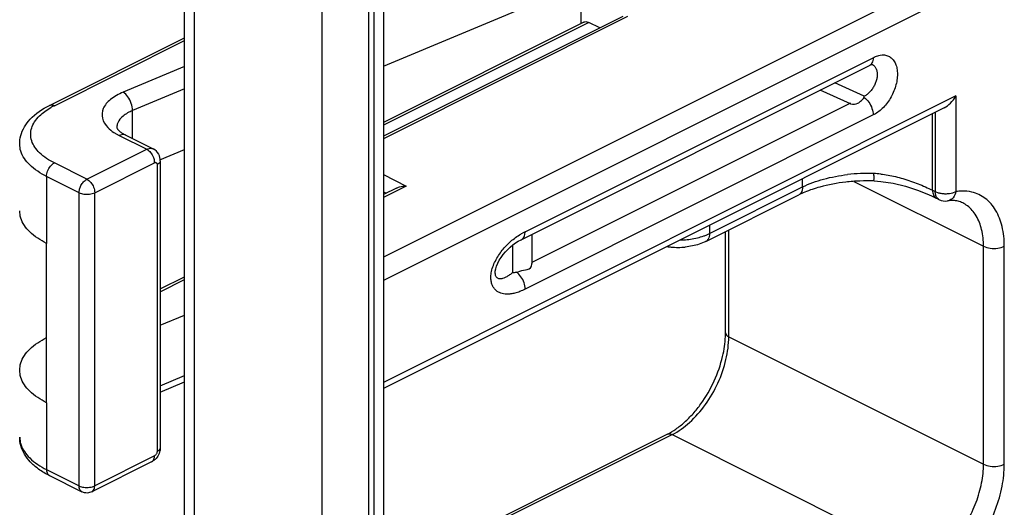
# Model space of a CAD drawing. Units: inches. Extents: x 0 to 34, y 0.4 to 22.
# Drawn here: x 20.8 to 21.4, y 12.3 to 12.6 of the extents above; entities that cross this region are included whole.
import ezdxf

# ---------------------------------------------------------------- set-up
doc = ezdxf.new("R2010")
doc.units = ezdxf.units.IN
doc.header["$LTSCALE"] = 1.87
doc.header["$MEASUREMENT"] = 0
doc.layers.get('0').update_dxf_attribs({"linetype": 'CONTINUOUS'})
doc.layers.add('8_ALL_FEATURES', color=7, linetype='CONTINUOUS')

msp = doc.modelspace()

# ---------------------------------------------------------------- linework, layer by layer
at = {"color": 7, "linetype": 'Continuous'}
for p, q in [((21.13199, 12.59153), (21.13199, 12.616)), ((20.99757, 12.56252), (21.11788, 12.61277)), ((21.16028, 12.59644), (20.99757, 12.51509)), ((21.16363, 12.59623), (20.99757, 12.5132)), ((21.13394, 12.59251), (20.99757, 12.52432)), ((21.13729, 12.59229), (20.99757, 12.52243)), ((21.14464, 12.58862), (21.13729, 12.59229)), ((21.09404, 12.4501), (21.33056, 12.56835)), ((21.33528, 12.57007), (21.33681, 12.57024)), ((21.09136, 12.44465), (21.32807, 12.563)), ((21.32823, 12.56309), (21.32808, 12.563)), ((21.32977, 12.56373), (21.33009, 12.56378)), ((21.32978, 12.56389), (21.32982, 12.56386)), ((21.32459, 12.54214), (21.30447, 12.5512)), ((21.31529, 12.53693), (21.29456, 12.54625)), ((21.32449, 12.5412), (21.32459, 12.54214)), ((21.31529, 12.53751), (21.09854, 12.42913)), ((21.33056, 12.52941), (21.09404, 12.41115)), ((20.84557, 12.49904), (20.86242, 12.50607)), ((20.76854, 12.48767), (20.76854, 12.44221)), ((20.99757, 12.48893), (21.01308, 12.48117)), ((21.01308, 12.48117), (20.99757, 12.47342)), ((21.00648, 12.47976), (20.99757, 12.47531)), ((20.99757, 12.47713), (20.99939, 12.47622)), ((21.09383, 12.44817), (21.09404, 12.4501)), ((21.09855, 12.44824), (21.09852, 12.4286)), ((20.76854, 12.33395), (20.76854, 12.44221)), ((21.08544, 12.441), (21.08544, 12.42232)), ((21.09126, 12.4446), (21.09136, 12.44465)), ((21.07359, 12.42245), (21.07359, 12.42248)), ((20.84586, 12.38658), (20.86242, 12.39349)), ((20.76854, 12.33395), (20.76854, 12.28849))]:
    msp.add_line(p, q, dxfattribs=at)
for points in [[(21.32823, 12.56309), (21.3288, 12.56338), (21.32977, 12.56373)], [(21.08386, 12.43971), (21.08564, 12.44116), (21.08746, 12.44246), (21.0893, 12.44359), (21.09126, 12.4446)], [(21.07759, 12.4327), (21.07898, 12.4346), (21.0805, 12.43641), (21.08214, 12.43812), (21.08386, 12.43971)], [(21.07359, 12.42248), (21.07364, 12.42339), (21.07393, 12.42496), (21.07449, 12.4268), (21.07531, 12.42875)], [(21.07531, 12.42875), (21.07635, 12.43074), (21.07759, 12.4327)]]:
    msp.add_lwpolyline(points, dxfattribs=at)
for centre, radius, start, end in [((21.10947, 12.41704), 0.03648, 115.01383, 118.52693), ((20.97992, 13.4168), 1.00006, 276.05633, 276.20563)]:
    msp.add_arc(centre, radius, start, end, dxfattribs=at)
for points, start_tangent, end_tangent in [([(21.13396, 12.59249), (21.13464, 12.59275), (21.13729, 12.59229)], (0.884707, 0.466147), (0.894427, -0.447214)), ([(21.33056, 12.56835), (21.32981, 12.56477), (21.32823, 12.5631)], (0.016018, -0.999872), (-0.860494, -0.50946)), ([(21.33056, 12.56835), (21.33372, 12.5697), (21.33528, 12.57007)], (0.877056, 0.480389), (0.985196, 0.171431)), ([(21.33681, 12.57024), (21.33969, 12.56992), (21.34221, 12.56877), (21.34429, 12.56682), (21.34583, 12.56417), (21.34639, 12.56261)], (0.999321, 0.03685), (0.280952, -0.959722)), ([(21.32982, 12.56386), (21.33009, 12.56373), (21.33146, 12.56267), (21.33249, 12.56114), (21.33313, 12.55921), (21.33335, 12.55697), (21.33329, 12.55578)], (0.908147, -0.418652), (-0.089162, -0.996017)), ([(21.34639, 12.56261), (21.34679, 12.56091), (21.34711, 12.55717), (21.34679, 12.55311)], (0.280952, -0.959722), (-0.15205, -0.988373)), ([(21.33329, 12.55578), (21.33313, 12.55454), (21.33249, 12.55203), (21.33146, 12.54955), (21.33008, 12.54721), (21.32842, 12.54514)], (-0.089162, -0.996017), (-0.679916, -0.73329)), ([(21.34679, 12.55311), (21.34584, 12.54889), (21.34429, 12.54469)], (-0.15205, -0.988373), (-0.402748, -0.915311)), ([(21.31529, 12.53693), (21.32024, 12.53737), (21.32265, 12.53932), (21.32449, 12.5412)], (0.998702, -0.050939), (0.57664, 0.816998)), ([(21.32449, 12.5412), (21.32763, 12.53813), (21.32981, 12.53388), (21.33056, 12.52941)], (0.837252, -0.546818), (-0.016157, -0.999869)), ([(21.32842, 12.54514), (21.32656, 12.54342), (21.32459, 12.54214)], (-0.679916, -0.73329), (-0.886699, -0.462347)), ([(21.34429, 12.54469), (21.34222, 12.54066), (21.3397, 12.53699), (21.33684, 12.53381), (21.33375, 12.53125), (21.33056, 12.52941)], (-0.402748, -0.915311), (-0.911165, -0.412042)), ([(21.00643, 12.47977), (21.00847, 12.48053), (21.01308, 12.48117)], (0.900391, 0.435081), (1, 0)), ([(20.76854, 12.44221), (20.75704, 12.45012), (20.751, 12.45942), (20.75029, 12.4643)], (-0.894427, 0.447214), (0, 1)), ([(21.08047, 12.43993), (21.08343, 12.44289), (21.08664, 12.44557), (21.09015, 12.44799), (21.09205, 12.44909)], (0.675429, 0.737425), (0.878793, 0.477203)), ([(21.09136, 12.44465), (21.09323, 12.44654), (21.09383, 12.44817)], (0.888979, 0.457949), (0.220312, 0.975429)), ([(21.07321, 12.42922), (21.07531, 12.43312), (21.07775, 12.43667), (21.08047, 12.43993)], (0.420097, 0.907479), (0.675429, 0.737425)), ([(21.09404, 12.41115), (21.09041, 12.40947), (21.08702, 12.40837), (21.08407, 12.40782), (21.08151, 12.40769), (21.07927, 12.40791), (21.07736, 12.40841), (21.07574, 12.40915), (21.07434, 12.4101), (21.0731, 12.41133), (21.07202, 12.41295), (21.07117, 12.41507), (21.0707, 12.41778), (21.0708, 12.42116), (21.07164, 12.42509), (21.07321, 12.42922)], (-0.882142, -0.470983), (0.420097, 0.907479)), ([(21.08803, 12.4226), (21.09289, 12.42401), (21.09752, 12.4256), (21.09852, 12.4286)], (0.974116, 0.226051), (-0.000077, 1)), ([(21.08544, 12.42232), (21.08338, 12.42071), (21.08157, 12.41956), (21.08002, 12.41879), (21.07867, 12.41833), (21.07751, 12.41813), (21.07654, 12.41814), (21.07572, 12.41834), (21.07499, 12.41875), (21.07436, 12.41943), (21.07386, 12.42046), (21.07361, 12.42195), (21.07359, 12.42245)], (-0.760236, -0.649647), (-0.00262, 0.999997)), ([(21.09404, 12.41115), (21.09323, 12.41542), (21.09107, 12.41953), (21.08803, 12.4226)], (-0.012901, 0.999917), (-0.819276, 0.573399)), ([(20.75029, 12.35605), (20.751, 12.36094), (20.75704, 12.37024), (20.76854, 12.37815)], (0, 1), (0.894427, 0.447214)), ([(20.76854, 12.33395), (20.75704, 12.34186), (20.751, 12.35116), (20.75029, 12.35605)], (-0.894427, 0.447214), (0, 1))]:
    msp.add_spline(points, degree=3, dxfattribs=dict(at, start_tangent=start_tangent, end_tangent=end_tangent))
at = {"layer": '8_ALL_FEATURES', "color": 7, "linetype": 'Continuous'}
for p, q in [((20.86242, 12.19648), (20.86242, 13.07116)), ((20.86901, 12.18852), (20.86901, 13.06321)), ((20.99757, 13.02962), (20.99757, 12.15493)), ((20.95563, 13.0199), (20.95563, 12.14521)), ((20.98745, 13.0199), (20.98745, 12.14521)), ((20.99098, 13.02166), (20.99098, 12.14698)), ((21.37276, 12.62036), (20.99757, 12.43276)), ((21.3869, 12.6117), (20.99757, 12.41703)), ((20.77049, 12.53592), (20.86242, 12.58189)), ((20.77384, 12.53571), (20.86242, 12.58)), ((20.86242, 12.56239), (20.82059, 12.54492)), ((20.86242, 12.54721), (20.827, 12.53242)), ((21.3869, 12.54241), (20.99757, 12.34775)), ((21.3869, 12.54241), (21.3869, 12.4774)), ((21.3789, 12.5343), (20.99757, 12.34364)), ((20.827, 12.51342), (20.827, 12.53242)), ((21.37098, 12.4783), (21.37099, 12.53035)), ((21.37276, 12.53123), (21.37276, 12.47741)), ((20.81423, 12.51755), (20.81795, 12.51542)), ((20.81795, 12.51542), (20.8366, 12.5061)), ((20.82001, 12.51708), (20.82242, 12.51571)), ((20.82242, 12.51571), (20.84107, 12.50639)), ((20.79594, 12.48577), (20.8366, 12.5061)), ((20.84105, 12.5064), (20.84106, 12.50639)), ((20.79594, 12.48577), (20.77384, 12.49682)), ((20.80124, 12.47663), (20.8419, 12.49695)), ((20.84367, 12.49567), (20.84367, 12.30082)), ((20.84586, 12.49832), (20.84586, 12.30347)), ((20.79063, 12.47663), (20.76854, 12.48767)), ((21.21932, 12.44887), (21.2826, 12.48051)), ((21.2826, 12.48051), (21.2826, 12.48616)), ((21.31754, 12.48426), (21.40564, 12.44021)), ((21.3312, 12.48459), (21.33578, 12.48429)), ((21.33578, 12.48429), (21.34428, 12.48303)), ((21.34428, 12.48303), (21.35263, 12.481)), ((20.79063, 12.27744), (20.79063, 12.47663)), ((20.80124, 12.27744), (20.80124, 12.47663)), ((21.21672, 12.44346), (21.28, 12.4751)), ((21.3682, 12.4754), (21.37357, 12.4729)), ((21.37098, 12.4783), (21.37276, 12.47741)), ((21.37292, 12.47563), (21.37276, 12.47741)), ((21.37276, 12.47741), (21.37484, 12.4766)), ((21.37341, 12.4741), (21.37292, 12.47563)), ((21.38248, 12.47612), (21.38487, 12.47662)), ((21.38487, 12.47662), (21.3869, 12.47741)), ((21.37357, 12.4729), (21.37359, 12.47288)), ((21.37359, 12.47288), (21.37536, 12.472)), ((21.37536, 12.472), (21.37535, 12.472)), ((21.21932, 12.45451), (21.21932, 12.44887)), ((21.2302, 12.38139), (21.2302, 12.4502)), ((21.2324, 12.37874), (21.2324, 12.4513)), ((21.21672, 12.44346), (21.21231, 12.44165)), ((21.40564, 12.29212), (21.40564, 12.44021)), ((21.41978, 12.29212), (21.41978, 12.44021)), ((20.84586, 12.41123), (20.86242, 12.41951)), ((20.84586, 12.40934), (20.86242, 12.41762)), ((21.2324, 12.37874), (21.40564, 12.29212)), ((20.84586, 12.34544), (20.86242, 12.35235)), ((20.84586, 12.34112), (20.86242, 12.34803)), ((21.06942, 12.25194), (21.19051, 12.31248)), ((21.07559, 12.25314), (21.19386, 12.31227)), ((21.19386, 12.31227), (21.33153, 12.24344)), ((20.83995, 12.29371), (20.79929, 12.27338)), ((20.8419, 12.29777), (20.80124, 12.27744)), ((20.84158, 12.29474), (20.83995, 12.29371)), ((20.76854, 12.28849), (20.79063, 12.27744)), ((20.77049, 12.28443), (20.79258, 12.27338)), ((20.79258, 12.27338), (20.79175, 12.27402)), ((20.79435, 12.27276), (20.79258, 12.27338)), ((20.79967, 12.27683), (20.80124, 12.27744))]:
    msp.add_line(p, q, dxfattribs=at)
msp.add_lwpolyline([(21.35263, 12.481), (21.36066, 12.4784), (21.3682, 12.4754)], dxfattribs=at)
for centre, radius, start, end in [((20.79746, 12.48836), 0.05292, 116.5162, 119.53256), ((20.83732, 12.49888), 0.00839, 27.48196, 63.56272), ((20.83317, 12.49695), 0.00873, 0.05858, 6.38131), ((21.32678, 12.36623), 0.12344, 88.10119, 96.29613), ((21.32865, 12.42286), 0.06678, 83.9205, 88.08836), ((21.32678, 12.34998), 0.13469, 88.12155, 92.23566), ((21.31041, 12.41419), 0.06807, 112.70394, 116.5264), ((21.37983, 12.49552), 0.01958, 270.15564, 277.77522), ((21.3915, 12.44568), 0.03205, 90.84467, 98.25863), ((21.37983, 12.48093), 0.00999, 243.37367, 278.1856), ((21.38449, 12.44873), 0.02255, 93.43652, 98.24843), ((21.20507, 12.47741), 0.0319, 292.84411, 296.52597), ((21.19783, 12.48627), 0.04679, 261.01514, 264.30843), ((21.1981, 12.48951), 0.05004, 264.36538, 275.46363), ((21.16912, 12.3814), 0.06108, 357.63607, 359.99022)]:
    msp.add_arc(centre, radius, start, end, dxfattribs=at)
for points, start_tangent, end_tangent in [([(20.82059, 12.54492), (20.81198, 12.53989), (20.80712, 12.53376), (20.80652, 12.52716), (20.81025, 12.52083), (20.81423, 12.51755)], (-0.922749, -0.3854), (0.832981, -0.553302)), ([(20.827, 12.53242), (20.82614, 12.53726), (20.82379, 12.54184), (20.82059, 12.54492)], (0, 1), (-0.858036, 0.51359)), ([(21.37886, 12.53427), (21.38312, 12.53746), (21.3869, 12.54241)], (0.901405, 0.432978), (0.501586, 0.865108)), ([(20.75739, 12.52649), (20.77049, 12.53592)], (0.679311, 0.733851), (0.894427, 0.447214)), ([(20.76043, 12.5248), (20.76375, 12.52878), (20.77138, 12.5344)], (0.549008, 0.835817), (0.86965, 0.493668)), ([(20.7705, 12.53591), (20.77119, 12.53617), (20.77384, 12.53571)], (0.883362, 0.468691), (0.894427, -0.447214)), ([(20.827, 12.53242), (20.82054, 12.52865), (20.8169, 12.52405), (20.81626, 12.52091)], (-0.922749, -0.3854), (-0.010899, -0.999941)), ([(20.75025, 12.50977), (20.75098, 12.51539), (20.75739, 12.52649)], (-0.000361, 1), (0.679311, 0.733851)), ([(20.75778, 12.51627), (20.75841, 12.52058)], (0.000337, 1), (0.289398, 0.957209)), ([(20.75841, 12.52058), (20.76043, 12.5248)], (0.289398, 0.957209), (0.549008, 0.835817)), ([(20.81623, 12.52091), (20.81645, 12.52039), (20.81823, 12.51839), (20.82001, 12.51708)], (0.303243, -0.952913), (0.837121, -0.547017)), ([(20.77384, 12.49682), (20.76375, 12.50376), (20.75841, 12.51196), (20.75778, 12.51627)], (-0.894427, 0.447214), (0.000337, 1)), ([(20.82241, 12.51568), (20.82148, 12.51603), (20.81795, 12.51542)], (-0.883362, 0.468691), (-0.894427, -0.447214)), ([(20.76854, 12.48767), (20.75704, 12.49558), (20.751, 12.50488), (20.75029, 12.50977)], (-0.894427, 0.447214), (-0.000225, 1)), ([(20.8366, 12.5061), (20.83837, 12.50671), (20.8402, 12.50669), (20.84104, 12.50639)], (0.894427, 0.447214), (0.896916, -0.442201)), ([(20.8366, 12.5061), (20.83925, 12.50391), (20.84119, 12.50056), (20.84184, 12.49792)], (0.894427, -0.447214), (0.110133, -0.993917)), ([(20.84586, 12.49832), (20.84483, 12.50267)], (0, 1), (-0.461124, 0.887336)), ([(20.76854, 12.48767), (20.76925, 12.49128), (20.77119, 12.49462), (20.77384, 12.49682)], (0, 1), (0.894427, 0.447214)), ([(20.8419, 12.49695), (20.84234, 12.49711), (20.8428, 12.4971), (20.84322, 12.49689), (20.84354, 12.49641), (20.84367, 12.49567)], (0.894427, 0.447214), (0, -1)), ([(20.84581, 12.49832), (20.84561, 12.49735), (20.84367, 12.49567)], (0, -1), (-0.894427, -0.447214)), ([(21.29673, 12.48581), (21.31325, 12.48892)], (0.964393, 0.264474), (0.993905, 0.110241)), ([(21.33087, 12.4896), (21.33096, 12.48594), (21.3312, 12.48459)], (-0.000003, -1), (0.9643, 0.264811)), ([(21.33572, 12.48926), (21.3407, 12.48856), (21.34576, 12.48753)], (0.994457, -0.105142), (0.973606, -0.228237)), ([(21.34576, 12.48753), (21.35089, 12.48618), (21.35604, 12.48454)], (0.973606, -0.228237), (0.945802, -0.324743)), ([(20.79063, 12.47663), (20.79094, 12.47894), (20.79192, 12.48151), (20.79363, 12.48397), (20.79594, 12.48577)], (0, 1), (0.894427, 0.447214)), ([(20.79594, 12.48577), (20.79853, 12.48365), (20.80051, 12.48027), (20.80124, 12.47663)], (0.894427, -0.447214), (0, -1)), ([(21.2826, 12.48051), (21.28166, 12.47665), (21.27999, 12.47513)], (0, -1), (-0.883362, -0.468691)), ([(21.2826, 12.48051), (21.29673, 12.48581)], (0.894427, 0.447214), (0.964393, 0.264474)), ([(21.29436, 12.48049), (21.28413, 12.47699)], (-0.963857, -0.26642), (-0.922251, -0.386591)), ([(21.32153, 12.48456), (21.31202, 12.48384), (21.29436, 12.48049)], (-0.999234, -0.039138), (-0.963857, -0.26642)), ([(21.35604, 12.48454), (21.36116, 12.48266), (21.37098, 12.4783)], (0.945802, -0.324743), (0.894747, -0.446574)), ([(20.79063, 12.47663), (20.7939, 12.47567), (20.79783, 12.47565), (20.80124, 12.47663)], (0.894427, -0.447214), (0.894427, 0.447214)), ([(21.37099, 12.47829), (21.37163, 12.47501), (21.37344, 12.47296), (21.37357, 12.4729)], (0, -1), (0.894076, -0.447915)), ([(21.37535, 12.472), (21.37525, 12.47206), (21.37341, 12.4741)], (-0.895778, 0.444501), (-0.430368, 0.902653)), ([(21.37484, 12.4766), (21.37727, 12.47611), (21.37988, 12.47594)], (0.961007, -0.276525), (0.999996, 0.002668)), ([(21.3869, 12.47741), (21.38497, 12.47323), (21.38166, 12.47112), (21.38126, 12.47105)], (-0.207503, -0.978234), (-0.991097, -0.133142)), ([(21.39765, 12.47703), (21.39103, 12.47773)], (-0.973189, 0.230008), (-0.999908, -0.013538)), ([(21.41978, 12.44021), (21.41828, 12.45368), (21.41387, 12.46476), (21.40684, 12.47272), (21.39765, 12.47703)], (0, 1), (-0.973189, 0.230008)), ([(21.39148, 12.46969), (21.38837, 12.47082), (21.38496, 12.47126), (21.38314, 12.47124)], (-0.894427, 0.447214), (-0.998256, -0.059037)), ([(21.40564, 12.44021), (21.40437, 12.4516), (21.40064, 12.46097), (21.3947, 12.46769), (21.39147, 12.46968)], (0, 1), (-0.894769, 0.44653)), ([(21.1994, 12.44449), (21.2017, 12.44458), (21.20642, 12.44506), (21.21108, 12.44595), (21.21545, 12.44724), (21.21745, 12.44801)], (0.999768, 0.021546), (0.921302, 0.388849)), ([(21.21932, 12.44887), (21.21837, 12.44501), (21.2167, 12.44348)], (0, -1), (-0.883362, -0.468691)), ([(21.21231, 12.44165), (21.20765, 12.44042), (21.20287, 12.4397)], (-0.949128, -0.314891), (-0.99535, -0.096325)), ([(21.40564, 12.44021), (21.41012, 12.43891), (21.4153, 12.43891), (21.41978, 12.44021)], (0.894427, -0.447214), (0.894427, 0.447214)), ([(21.23026, 12.38139), (21.23046, 12.38042), (21.2324, 12.37874)], (0, -1), (0.894427, -0.447214)), ([(21.22825, 12.36544), (21.23015, 12.37888)], (0.228026, 0.973655), (0.041076, 0.999156)), ([(21.23051, 12.3632), (21.2324, 12.37874)], (0.228118, 0.973634), (0, 1)), ([(21.20577, 12.32054), (21.21651, 12.33262), (21.22503, 12.34731), (21.23051, 12.3632)], (0.744111, 0.668056), (0.228118, 0.973634)), ([(21.2081, 12.32649), (21.21348, 12.33321), (21.22249, 12.34871), (21.22825, 12.36544)], (0.665679, 0.746238), (0.228026, 0.973655)), ([(21.19642, 12.31601), (21.20235, 12.32071), (21.2081, 12.32649)], (0.821851, 0.569702), (0.665679, 0.746238)), ([(21.19386, 12.31227), (21.20577, 12.32054)], (0.894427, 0.447214), (0.744111, 0.668056)), ([(21.19051, 12.31248), (21.19642, 12.31601)], (0.894427, 0.447214), (0.821851, 0.569702)), ([(21.19052, 12.31247), (21.19121, 12.31273), (21.19386, 12.31227)], (0.883362, 0.468691), (0.894427, -0.447214)), ([(20.76311, 12.28884), (20.75744, 12.29381), (20.75102, 12.30483), (20.75025, 12.31058)], (-0.811068, 0.584952), (-0.000361, 1)), ([(20.75029, 12.31058), (20.751, 12.3057), (20.75704, 12.2964), (20.76854, 12.28849)], (0.000232, -1), (0.894427, -0.447214)), ([(20.84586, 12.30347), (20.8451, 12.29951), (20.84298, 12.29605), (20.84158, 12.29474)], (0, -1), (-0.790155, -0.612907)), ([(20.84367, 12.30082), (20.84361, 12.30024), (20.84342, 12.29959), (20.84307, 12.2989), (20.84255, 12.29825), (20.8419, 12.29777)], (0, -1), (-0.894427, -0.447214)), ([(20.84581, 12.30347), (20.84561, 12.3025), (20.84367, 12.30082)], (0, -1), (-0.894427, -0.447214)), ([(20.83994, 12.29373), (20.84119, 12.29488), (20.8419, 12.29777)], (0.883362, 0.468691), (0, 1)), ([(20.77049, 12.28443), (20.76311, 12.28884)], (-0.894427, 0.447214), (-0.811068, 0.584952)), ([(20.76854, 12.28849), (20.76925, 12.2856), (20.7705, 12.28445)], (0, -1), (0.883362, -0.468691)), ([(21.37786, 12.2329), (21.38693, 12.24229), (21.39469, 12.2537), (21.40064, 12.26637), (21.40437, 12.27948), (21.40564, 12.29212)], (0.759712, 0.65026), (0, 1)), ([(21.3869, 12.22204), (21.39765, 12.23317), (21.40684, 12.24667), (21.41388, 12.26168), (21.41829, 12.27719), (21.41978, 12.29212)], (0.759712, 0.65026), (0, 1)), ([(21.40564, 12.29212), (21.41012, 12.29082), (21.4153, 12.29082), (21.41978, 12.29212)], (0.894427, -0.447214), (0.894427, 0.447214)), ([(20.79175, 12.27402), (20.79116, 12.27488), (20.79063, 12.27744)], (-0.677359, 0.735652), (0, 1)), ([(20.79063, 12.27744), (20.7939, 12.27648), (20.79783, 12.27646), (20.79967, 12.27683)], (0.894427, -0.447214), (0.961306, 0.275484)), ([(20.79929, 12.27338), (20.79622, 12.2726), (20.79435, 12.27276)], (-0.894379, -0.44731), (-0.977413, 0.211336)), ([(20.79927, 12.2734), (20.80051, 12.27452), (20.80124, 12.27744)], (0.884574, 0.466401), (0, 1))]:
    msp.add_spline(points, degree=3, dxfattribs=dict(at, start_tangent=start_tangent, end_tangent=end_tangent))

doc.saveas('drawing.dxf')
